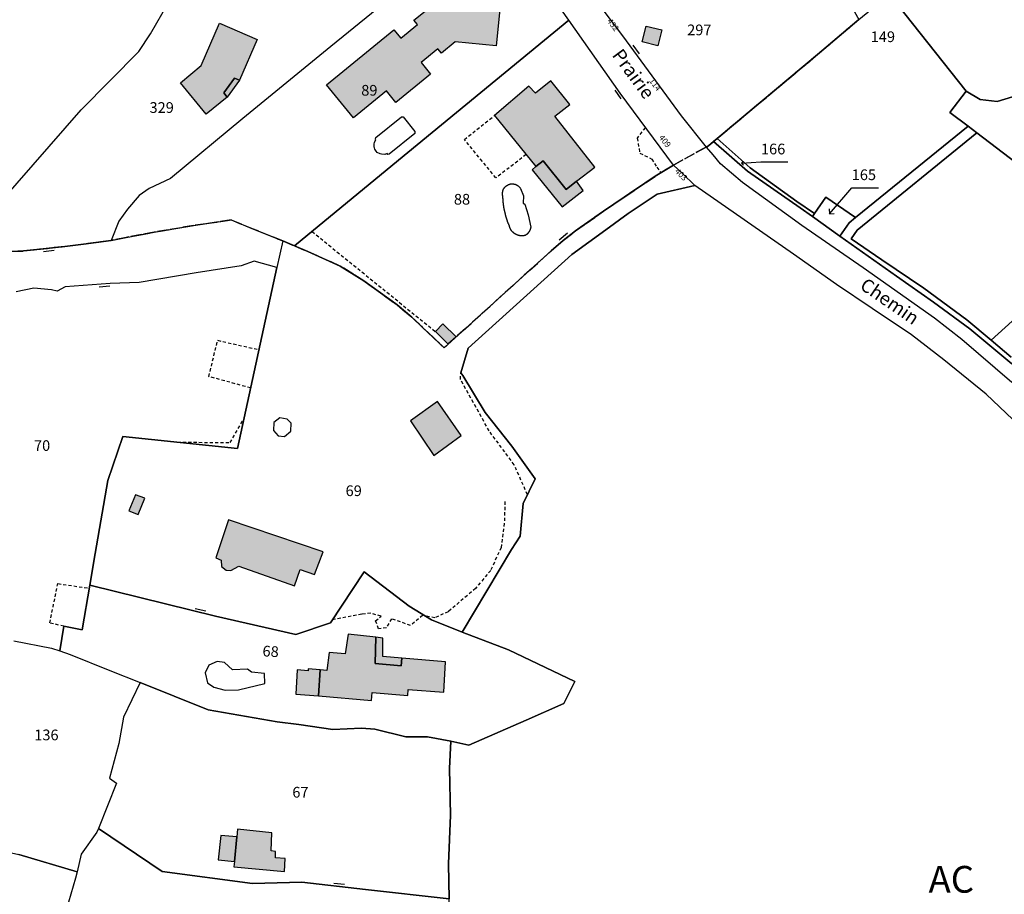
# Model space of a CAD drawing. Units: metres. Extents: x 1039839 to 1043116, y 6303868 to 6309809.
# Drawn here: x 1041870 to 1042054, y 6307523 to 6307686 of the extents above; entities that cross this region are included whole.
import ezdxf
from ezdxf.enums import TextEntityAlignment as Align

# ---------------------------------------------------------------- set-up
doc = ezdxf.new("R2010")
doc.units = ezdxf.units.M
doc.linetypes.add('TOPO1', pattern=[1, 0.6, -0.4])
doc.linetypes.add('TOPO2', pattern=[2.4, 2, -0.4])
doc.layers.get('0').update_dxf_attribs({"color": 255, "linetype": 'CONTINUOUS'})
for name, color, linetype in [('ig_cad_bati_dur', 152, 'CONTINUOUS'), ('ig_cad_bati_dur_hach', 24, 'CONTINUOUS'), ('ig_cad_bati_leger', 215, 'CONTINUOUS'), ('ig_cad_bati_leger_hach', 243, 'CONTINUOUS'), ('ig_cad_detail_lineaire', 252, 'TOPO1'), ('ig_cad_fleche_de_rattachement', 3, 'CONTINUOUS'), ('ig_cad_mitoyennete', 230, 'CONTINUOUS'), ('ig_cad_nom_voie', 8, 'CONTINUOUS'), ('ig_cad_numero_voie', 40, 'CONTINUOUS'), ('ig_cad_parcel', 3, 'CONTINUOUS'), ('ig_cad_parcel_num', 3, 'CONTINUOUS'), ('ig_cad_piscine_etang_bassin', 4, 'CONTINUOUS'), ('ig_cad_section', 20, 'TOPO2'), ('ig_cad_section_texte', 20, 'CONTINUOUS')]:
    doc.layers.add(name, color=color, linetype=linetype)
doc.styles.add('Times New Roman', font='times.ttf')

# ---------------------------------------------------------------- blocks, each defined once
blk = doc.blocks.new('MUR_NON_MIT')
blk.add_line((-1, 0.5), (1, 0.5))

msp = doc.modelspace()

# ---------------------------------------------------------------- hatches: boundary and pattern name
at = {"layer": 'ig_cad_bati_dur_hach'}
for points in [[(1041927.46, 6307674.16), (1041940.02, 6307684.47), (1041941.3, 6307682.93), (1041944.4, 6307685.48), (1041943.77, 6307686.25), (1041948.97, 6307690.53), (1041949.86, 6307689.44), (1041951.52, 6307689.28), (1041951.61, 6307690.31), (1041959.91, 6307689.5), (1041959.11, 6307681.5), (1041951.45, 6307682.25), (1041948.88, 6307680.13), (1041948.23, 6307680.9), (1041945.11, 6307678.33), (1041946.87, 6307676.19), (1041940.4, 6307670.88), (1041938.62, 6307673.05), (1041932.5, 6307668.02)], [(1041900.15, 6307674.59), (1041904.01, 6307677.77), (1041907.46, 6307685.7), (1041914.47, 6307682.64), (1041911.17, 6307675.06), (1041910.26, 6307675.46), (1041908.24, 6307672.67), (1041908.88, 6307671.9), (1041904.99, 6307668.69)], [(1041966.54, 6307658.93), (1041967.9, 6307659.98), (1041972.18, 6307654.62), (1041974.12, 6307656.16), (1041977.53, 6307658.83), (1041970.08, 6307668.33), (1041972.87, 6307670.49), (1041969.35, 6307674.96), (1041966.47, 6307672.62), (1041965.24, 6307673.92), (1041958.8, 6307668.45)], [(1041948.16, 6307615.02), (1041943.13, 6307611.42), (1041947.5, 6307604.94), (1041952.58, 6307608.7)], [(1041893.49, 6307596.97), (1041891.78, 6307597.6), (1041890.54, 6307594.61), (1041892.25, 6307593.89)], [(1041926.83, 6307586.96), (1041909.14, 6307592.89), (1041906.74, 6307585.82), (1041907.76, 6307585.38), (1041907.84, 6307584.2), (1041908.67, 6307583.54), (1041909.57, 6307583.43), (1041911.08, 6307584.24), (1041921.46, 6307580.62), (1041922.54, 6307583.64), (1041925.2, 6307582.7)], [(1041925.93, 6307560.01), (1041935.81, 6307559.16), (1041935.97, 6307560.69), (1041942.61, 6307560.09), (1041942.69, 6307561.24), (1041949.37, 6307560.74), (1041949.65, 6307566.37), (1041941.5, 6307567.08), (1041941.37, 6307565.65), (1041936.53, 6307566.07), (1041936.62, 6307570.99), (1041931.49, 6307571.57), (1041930.91, 6307567.86), (1041927.92, 6307568.11), (1041927.51, 6307564.77), (1041926.25, 6307564.88)], [(1041910.67, 6307533.71), (1041910.24, 6307529.09), (1041910.14, 6307528.07), (1041919.57, 6307527.25), (1041919.69, 6307529.63), (1041917.91, 6307529.78), (1041917.91, 6307530.96), (1041917.07, 6307531.1), (1041917.21, 6307534.47), (1041910.8, 6307535.1)]]:
    msp.add_hatch(color=256, dxfattribs=at).paths.add_polyline_path(points)
at = {"layer": 'ig_cad_bati_leger_hach'}
for points in [[(1041986.39, 6307682.19), (1041987.11, 6307685.15), (1041990.04, 6307684.44), (1041989.3, 6307681.47)], [(1041908.24, 6307672.67), (1041910.26, 6307675.46), (1041911.17, 6307675.06), (1041908.88, 6307671.9)], [(1041966.54, 6307658.93), (1041965.81, 6307658.33), (1041971.42, 6307651.42), (1041975.38, 6307654.44), (1041974.12, 6307656.16), (1041972.18, 6307654.62), (1041967.9, 6307659.98)], [(1041950.14, 6307625.73), (1041947.76, 6307628.09), (1041949.18, 6307629.53), (1041951.63, 6307627.09)], [(1041941.5, 6307567.08), (1041937.95, 6307567.38), (1041937.95, 6307570.84), (1041936.62, 6307570.99), (1041936.53, 6307566.07), (1041941.37, 6307565.65)], [(1041925.93, 6307560.01), (1041926.25, 6307564.88), (1041924, 6307565.09), (1041924, 6307564.7), (1041921.96, 6307564.89), (1041921.7, 6307560.37)], [(1041910.67, 6307533.71), (1041907.67, 6307533.96), (1041907.23, 6307529.42), (1041910.24, 6307529.09)]]:
    msp.add_hatch(color=256, dxfattribs=at).paths.add_polyline_path(points)

# ---------------------------------------------------------------- linework, layer by layer
at = {"layer": 'ig_cad_bati_dur'}
for points in [[(1041927.46, 6307674.16), (1041940.02, 6307684.47), (1041941.3, 6307682.93), (1041944.4, 6307685.48), (1041943.77, 6307686.25), (1041948.97, 6307690.53), (1041949.86, 6307689.44), (1041951.52, 6307689.28), (1041951.61, 6307690.31), (1041959.91, 6307689.5), (1041959.11, 6307681.5), (1041951.45, 6307682.25), (1041948.88, 6307680.13), (1041948.23, 6307680.9), (1041945.11, 6307678.33), (1041946.87, 6307676.19), (1041940.4, 6307670.88), (1041938.62, 6307673.05), (1041932.5, 6307668.02)], [(1041900.15, 6307674.59), (1041904.01, 6307677.77), (1041907.46, 6307685.7), (1041914.47, 6307682.64), (1041911.17, 6307675.06), (1041910.26, 6307675.46), (1041908.24, 6307672.67), (1041908.88, 6307671.9), (1041904.99, 6307668.69)], [(1041966.54, 6307658.93), (1041967.9, 6307659.98), (1041972.18, 6307654.62), (1041974.12, 6307656.16), (1041977.53, 6307658.83), (1041970.08, 6307668.33), (1041972.87, 6307670.49), (1041969.35, 6307674.96), (1041966.47, 6307672.62), (1041965.24, 6307673.92), (1041958.8, 6307668.45)], [(1041948.16, 6307615.02), (1041943.13, 6307611.42), (1041947.5, 6307604.94), (1041952.58, 6307608.7)], [(1041893.49, 6307596.97), (1041891.78, 6307597.6), (1041890.54, 6307594.61), (1041892.25, 6307593.89)], [(1041926.83, 6307586.96), (1041909.14, 6307592.89), (1041906.74, 6307585.82), (1041907.76, 6307585.38), (1041907.84, 6307584.2), (1041908.67, 6307583.54), (1041909.57, 6307583.43), (1041911.08, 6307584.24), (1041921.46, 6307580.62), (1041922.54, 6307583.64), (1041925.2, 6307582.7)], [(1041925.93, 6307560.01), (1041935.81, 6307559.16), (1041935.97, 6307560.69), (1041942.61, 6307560.09), (1041942.69, 6307561.24), (1041949.37, 6307560.74), (1041949.65, 6307566.37), (1041941.5, 6307567.08), (1041941.37, 6307565.65), (1041936.53, 6307566.07), (1041936.62, 6307570.99), (1041931.49, 6307571.57), (1041930.91, 6307567.86), (1041927.92, 6307568.11), (1041927.51, 6307564.77), (1041926.25, 6307564.88)], [(1041910.67, 6307533.71), (1041910.24, 6307529.09), (1041910.14, 6307528.07), (1041919.57, 6307527.25), (1041919.69, 6307529.63), (1041917.91, 6307529.78), (1041917.91, 6307530.96), (1041917.07, 6307531.1), (1041917.21, 6307534.47), (1041910.8, 6307535.1)]]:
    msp.add_lwpolyline(points, close=True, dxfattribs=at)
at = {"layer": 'ig_cad_bati_leger'}
for points in [[(1041986.39, 6307682.19), (1041987.11, 6307685.15), (1041990.04, 6307684.44), (1041989.3, 6307681.47)], [(1041908.24, 6307672.67), (1041910.26, 6307675.46), (1041911.17, 6307675.06), (1041908.88, 6307671.9)], [(1041966.54, 6307658.93), (1041965.81, 6307658.33), (1041971.42, 6307651.42), (1041975.38, 6307654.44), (1041974.12, 6307656.16), (1041972.18, 6307654.62), (1041967.9, 6307659.98)], [(1041950.14, 6307625.73), (1041947.76, 6307628.09), (1041949.18, 6307629.53), (1041951.63, 6307627.09)], [(1041941.5, 6307567.08), (1041937.95, 6307567.38), (1041937.95, 6307570.84), (1041936.62, 6307570.99), (1041936.53, 6307566.07), (1041941.37, 6307565.65)], [(1041925.93, 6307560.01), (1041926.25, 6307564.88), (1041924, 6307565.09), (1041924, 6307564.7), (1041921.96, 6307564.89), (1041921.7, 6307560.37)], [(1041910.67, 6307533.71), (1041907.67, 6307533.96), (1041907.23, 6307529.42), (1041910.24, 6307529.09)]]:
    msp.add_lwpolyline(points, close=True, dxfattribs=at)
at = {"layer": 'ig_cad_detail_lineaire'}
for points in [[(1041964.72, 6307661.15), (1041959.08, 6307656.8), (1041953.18, 6307663.97), (1041958.8, 6307668.45)], [(1041986.96, 6307666.17), (1041985.43, 6307664.23), (1041985.95, 6307661.44), (1041988.17, 6307660.33), (1041989.12, 6307658.79), (1041989.88, 6307657.74)], [(1041924.73, 6307646.79), (1041947.76, 6307628.09)], [(1041913.24, 6307617.55), (1041905.47, 6307619.68), (1041907.1, 6307626.46), (1041914.79, 6307624.71)], [(1041964.96, 6307597.6), (1041962.49, 6307603.19), (1041957.8, 6307609.55), (1041952.43, 6307619.17), (1041952.54, 6307620.37)], [(1041899.62, 6307607.44), (1041909.46, 6307607.34), (1041911.98, 6307611.81)], [(1041960.76, 6307596.32), (1041960.63, 6307592.26), (1041960.03, 6307587.75), (1041958.09, 6307583.47), (1041955.26, 6307580.11), (1041950.15, 6307575.74), (1041947.66, 6307574.62), (1041945.4, 6307575.09), (1041943.14, 6307573.19), (1041939.54, 6307574.45), (1041938.63, 6307572.76), (1041937.15, 6307572.54), (1041936.6, 6307574.02), (1041937.61, 6307574.91), (1041935.7, 6307575.49), (1041934.01, 6307575.27), (1041928.51, 6307574.23)], [(1041878.39, 6307573.03), (1041875.76, 6307573.65), (1041877.26, 6307581), (1041883.14, 6307580.14)]]:
    msp.add_lwpolyline(points, dxfattribs=at)
at = {"layer": 'ig_cad_fleche_de_rattachement'}
for points in [[(1042005.24, 6307659.93), (1042004.9, 6307659.54), (1042008.56, 6307659.77), (1042013.56, 6307659.79)], [(1042004.9, 6307659.53), (1042005.28, 6307659.19)], [(1042021.29, 6307651.01), (1042021.37, 6307650.11), (1042025.51, 6307654.96), (1042030.51, 6307654.97)], [(1042021.36, 6307650.11), (1042022.26, 6307650.17)]]:
    msp.add_lwpolyline(points, dxfattribs=at)
at = {"layer": 'ig_cad_parcel'}
for points in [[(1042032.54, 6307691.14), (1042038.92, 6307696.45), (1042043.58, 6307700), (1042045.29, 6307701.29), (1042049.13, 6307704.02), (1042051.25, 6307705.4), (1042058.03, 6307709.54), (1042059.36, 6307710.33), (1042070.68, 6307717.13), (1042070.99, 6307715.93), (1042073.19, 6307707.96), (1042075.68, 6307701.04), (1042079.15, 6307691.99), (1042057.99, 6307674.04), (1042055.55, 6307671.94), (1042052.66, 6307671.08), (1042049.51, 6307671.46), (1042046.88, 6307673.03)], [(1042026.82, 6307686.37), (1042019.15, 6307679.85), (1042000.36, 6307664.15), (1041999.72, 6307663.6), (1041998.83, 6307662.86), (1041998.42, 6307662.57), (1041993.73, 6307668.37), (1041982.77, 6307683.32), (1041972.29, 6307697.21), (1041986.97, 6307703.85), (1042002.85, 6307711.09), (1042004.65, 6307711.81), (1042009.97, 6307713.95), (1042022.98, 6307693.32)], [(1041921.44, 6307644.08), (1041939.81, 6307659.22), (1041972.69, 6307686.27), (1041964.96, 6307697.2), (1041958.71, 6307706.29), (1041941.85, 6307692.47), (1041941.29, 6307692), (1041940.12, 6307691.04), (1041928.24, 6307681.33), (1041911.82, 6307667.88), (1041898.32, 6307656.7), (1041894.3, 6307654.84), (1041892.45, 6307653.53), (1041890.29, 6307650.93), (1041888.64, 6307648.7), (1041887.21, 6307645.13), (1041890.04, 6307645.68), (1041895.22, 6307646.66), (1041902.57, 6307647.9), (1041909.62, 6307648.94), (1041913.79, 6307647.23), (1041919.27, 6307645.03)], [(1042000.36, 6307664.15), (1042019.15, 6307679.85), (1042026.82, 6307686.37), (1042032.54, 6307691.14), (1042046.88, 6307673.03), (1042043.86, 6307669.03), (1042047.26, 6307666.44), (1042026.23, 6307649.37), (1042020.68, 6307653.2), (1042018.57, 6307650.13), (1042015.29, 6307652.39), (1042006.56, 6307658.71)], [(1041921.44, 6307644.08), (1041923.97, 6307643.03), (1041929.98, 6307640.34), (1041934.39, 6307637.59), (1041940.61, 6307633.07), (1041943.38, 6307630.78), (1041945.39, 6307628.88), (1041949.39, 6307625.06), (1041969.39, 6307643.17), (1041971.63, 6307645.09), (1041973.94, 6307646.88), (1041979.18, 6307650.6), (1041988.83, 6307657.11), (1041992.25, 6307659.2), (1041982.3, 6307672.65), (1041972.69, 6307686.27), (1041939.81, 6307659.22)], [(1042026.5, 6307647.01), (1042048.89, 6307665.2), (1042069.87, 6307649.2), (1042071.87, 6307647.81), (1042073.79, 6307646.58), (1042051.54, 6307626.48), (1042047, 6307630.31), (1042038.97, 6307636.22), (1042031.13, 6307641.47), (1042025.4, 6307645.43)], [(1041999.72, 6307663.6), (1042000.36, 6307664.15), (1042006.56, 6307658.71), (1042015.29, 6307652.39), (1042018.57, 6307650.13), (1042018.18, 6307649.57), (1042015.86, 6307651.21), (1042006.07, 6307658.04)], [(1041919.27, 6307645.03), (1041918.14, 6307640.09), (1041910.79, 6307606.27), (1041889.38, 6307608.51), (1041886.58, 6307600.25), (1041884.25, 6307586.65), (1041883.24, 6307580.7), (1041906.73, 6307574.93), (1041921.72, 6307571.47), (1041928.15, 6307573.68), (1041934.44, 6307583.22), (1041942.9, 6307576.76), (1041947.04, 6307574.22), (1041952.77, 6307571.95), (1041961.97, 6307587.37), (1041963.57, 6307589.87), (1041964.16, 6307595.97), (1041966.39, 6307600.57), (1041962.03, 6307606.68), (1041957.05, 6307613), (1041952.86, 6307619.88), (1041952.54, 6307620.37), (1041953.86, 6307624.99), (1041973.27, 6307642.46), (1041979.59, 6307647.12), (1041983.76, 6307650.12), (1041989.21, 6307653.78), (1041996.23, 6307655.41), (1041993.9, 6307657.63), (1041992.25, 6307659.2), (1041988.83, 6307657.11), (1041979.18, 6307650.6), (1041973.94, 6307646.88), (1041971.63, 6307645.09), (1041969.39, 6307643.17), (1041949.39, 6307625.06), (1041945.39, 6307628.88), (1041943.38, 6307630.78), (1041940.61, 6307633.07), (1041934.39, 6307637.59), (1041929.98, 6307640.34), (1041923.97, 6307643.03), (1041921.44, 6307644.08)], [(1042023.31, 6307645.93), (1042018.18, 6307649.57), (1042018.57, 6307650.13), (1042020.68, 6307653.2), (1042026.23, 6307649.37), (1042025.02, 6307648.38)], [(1041877.63, 6307568.42), (1041879.54, 6307567.78), (1041886.98, 6307564.77), (1041892.66, 6307562.51), (1041905.34, 6307557.45), (1041918.21, 6307555.18), (1041922.28, 6307554.7), (1041928.61, 6307553.78), (1041933.98, 6307554.01), (1041936.44, 6307553.84), (1041942.27, 6307552.38), (1041946.31, 6307552.35), (1041950.67, 6307551.56), (1041953.99, 6307550.83), (1041964.72, 6307555.48), (1041971.73, 6307558.6), (1041973.79, 6307562.72), (1041961.4, 6307568.62), (1041952.77, 6307571.95), (1041947.04, 6307574.22), (1041942.9, 6307576.76), (1041934.44, 6307583.22), (1041928.15, 6307573.68), (1041921.72, 6307571.47), (1041906.73, 6307574.93), (1041883.24, 6307580.7), (1041881.82, 6307572.36), (1041878.39, 6307573.03)], [(1041892.66, 6307562.51), (1041889.51, 6307556.03), (1041888.66, 6307551.12), (1041886.92, 6307544.63), (1041888.2, 6307543.7), (1041884.86, 6307535.27), (1041896.72, 6307527.19), (1041913.63, 6307524.99), (1041922.84, 6307525.25), (1041934.7, 6307523.85), (1041950.35, 6307522.14), (1041950.23, 6307528.68), (1041950.59, 6307537.76), (1041950.38, 6307546.45), (1041950.67, 6307551.56), (1041946.31, 6307552.35), (1041942.27, 6307552.38), (1041936.44, 6307553.84), (1041933.98, 6307554.01), (1041928.61, 6307553.78), (1041922.28, 6307554.7), (1041918.21, 6307555.18), (1041905.34, 6307557.45)], [(1041872.27, 6307497.89), (1041857.24, 6307500.64), (1041846.2, 6307503.67), (1041835.78, 6307506.34), (1041845.18, 6307537.87), (1041857.22, 6307533.85), (1041862.77, 6307532), (1041869.97, 6307530.42), (1041880.86, 6307527.15), (1041880.58, 6307525.96), (1041877.92, 6307516.99), (1041874.83, 6307497.37)], [(1041884.86, 6307535.27), (1041884.57, 6307534.54), (1041881.63, 6307530.47), (1041880.86, 6307527.15), (1041880.58, 6307525.96), (1041877.92, 6307516.99), (1041874.83, 6307497.37), (1041880.15, 6307496.27), (1041890.95, 6307495.28), (1041899.4, 6307494.46), (1041908.03, 6307493.54), (1041909.24, 6307493.45), (1041911.37, 6307515.08), (1041950.49, 6307511.42), (1041950.53, 6307512.04), (1041950.35, 6307522.14), (1041934.7, 6307523.85), (1041922.84, 6307525.25), (1041913.63, 6307524.99), (1041896.72, 6307527.19)]]:
    msp.add_lwpolyline(points, close=True, dxfattribs=at)
for points in [[(1041940.12, 6307691.04), (1041928.24, 6307681.33), (1041911.82, 6307667.88), (1041898.32, 6307656.7), (1041894.3, 6307654.84), (1041892.45, 6307653.53), (1041890.29, 6307650.93), (1041888.64, 6307648.7), (1041887.21, 6307645.13), (1041882.53, 6307644.5), (1041878.55, 6307644), (1041873.34, 6307643.41), (1041870.85, 6307643.15), (1041868.7, 6307643.04), (1041865.61, 6307643.01), (1041864.06, 6307643.05), (1041859.86, 6307643.27), (1041858.76, 6307643.41), (1041869.64, 6307655.83), (1041881.59, 6307669.52), (1041892.39, 6307680.44), (1041894.58, 6307683.7), (1041897.87, 6307689.46)], [(1041850.4, 6307690.16), (1041850.78, 6307686.04), (1041851.28, 6307678.32), (1041850.79, 6307669.98), (1041850.47, 6307666.85), (1041849.63, 6307664.25), (1041848.28, 6307661.29), (1041840, 6307649.73), (1041826.27, 6307631.79), (1041829.55, 6307628.98), (1041843.08, 6307642.03), (1041852.89, 6307643.9), (1041854.42, 6307643.96), (1041858.76, 6307643.41), (1041869.64, 6307655.83), (1041881.59, 6307669.52), (1041892.39, 6307680.44), (1041894.58, 6307683.7), (1041897.87, 6307689.46)], [(1042069.87, 6307649.2), (1042048.89, 6307665.2), (1042047.26, 6307666.44), (1042043.86, 6307669.03), (1042046.88, 6307673.03), (1042049.51, 6307671.46), (1042052.66, 6307671.08), (1042055.55, 6307671.94)], [(1042055.4, 6307622.06), (1042047.57, 6307628.62), (1042040.77, 6307633.6), (1042033.85, 6307638.41), (1042023.31, 6307645.93), (1042025.02, 6307648.38), (1042026.23, 6307649.37), (1042047.26, 6307666.44), (1042048.89, 6307665.2), (1042026.5, 6307647.01), (1042025.4, 6307645.43), (1042031.13, 6307641.47), (1042038.97, 6307636.22), (1042047, 6307630.31), (1042051.54, 6307626.48), (1042055.28, 6307623.32)], [(1042055.44, 6307618.56), (1042046.09, 6307626.59), (1042040.94, 6307630.61), (1042027.62, 6307639.99), (1042016.22, 6307647.92), (1042005.11, 6307655.91), (1042001, 6307659.42), (1041999.63, 6307661.11), (1041998.42, 6307662.57), (1041998.83, 6307662.86), (1041999.72, 6307663.6), (1042006.07, 6307658.04), (1042015.86, 6307651.21), (1042018.18, 6307649.57), (1042023.31, 6307645.93), (1042033.85, 6307638.41), (1042040.77, 6307633.6), (1042047.57, 6307628.62), (1042055.4, 6307622.06)], [(1042061.77, 6307605.78), (1042050.59, 6307616.39), (1042042.69, 6307622.84), (1042036.7, 6307627.46), (1042029.36, 6307632.42), (1042022.64, 6307636.9), (1042014.63, 6307642.56), (1041996.23, 6307655.41), (1041989.21, 6307653.78), (1041983.76, 6307650.12), (1041979.59, 6307647.12), (1041973.27, 6307642.46), (1041953.86, 6307624.99), (1041952.54, 6307620.37), (1041952.86, 6307619.88), (1041957.05, 6307613), (1041962.03, 6307606.68), (1041966.39, 6307600.57), (1041964.16, 6307595.97), (1041963.57, 6307589.87), (1041961.97, 6307587.37), (1041952.77, 6307571.95), (1041961.4, 6307568.62), (1041973.79, 6307562.72), (1041971.73, 6307558.6), (1041964.72, 6307555.48), (1041953.99, 6307550.83), (1041950.67, 6307551.56), (1041950.38, 6307546.45), (1041950.59, 6307537.76), (1041950.23, 6307528.68), (1041950.35, 6307522.14)], [(1041868.7, 6307643.04), (1041870.85, 6307643.15), (1041873.34, 6307643.41), (1041878.55, 6307644), (1041882.53, 6307644.5), (1041887.21, 6307645.13), (1041890.04, 6307645.68), (1041895.22, 6307646.66), (1041902.57, 6307647.9), (1041909.62, 6307648.94), (1041913.79, 6307647.23), (1041919.27, 6307645.03), (1041918.14, 6307640.09), (1041913.93, 6307641.25), (1041911.52, 6307640.35), (1041903.07, 6307639.06), (1041892.47, 6307637.27), (1041887.03, 6307637.06), (1041878.63, 6307636.44), (1041877.14, 6307635.63), (1041876.08, 6307635.89), (1041872.75, 6307636.23), (1041869.47, 6307635.53)], [(1042055.28, 6307623.32), (1042051.54, 6307626.48), (1042073.79, 6307646.58)], [(1041869.04, 6307570.34), (1041876.11, 6307568.93), (1041877.63, 6307568.42), (1041878.39, 6307573.03), (1041881.82, 6307572.36), (1041883.24, 6307580.7), (1041884.25, 6307586.65), (1041886.58, 6307600.25), (1041889.38, 6307608.51), (1041910.79, 6307606.27), (1041918.14, 6307640.09), (1041913.93, 6307641.25), (1041911.52, 6307640.35), (1041903.07, 6307639.06), (1041892.47, 6307637.27), (1041887.03, 6307637.06), (1041878.63, 6307636.44), (1041877.14, 6307635.63), (1041876.08, 6307635.89), (1041872.75, 6307636.23), (1041869.47, 6307635.53)], [(1041869.04, 6307570.34), (1041876.11, 6307568.93), (1041877.63, 6307568.42), (1041879.54, 6307567.78), (1041886.98, 6307564.77), (1041892.66, 6307562.51), (1041889.51, 6307556.03), (1041888.66, 6307551.12), (1041886.92, 6307544.63), (1041888.2, 6307543.7), (1041884.86, 6307535.27), (1041884.57, 6307534.54), (1041881.63, 6307530.47), (1041880.86, 6307527.15), (1041869.97, 6307530.42)]]:
    msp.add_lwpolyline(points, dxfattribs=at)
at = {"layer": 'ig_cad_piscine_etang_bassin'}
for points in [[(1041941.41, 6307668.19), (1041941.72, 6307668.19), (1041943.91, 6307665.47), (1041943.91, 6307665.12), (1041939.12, 6307661.24), (1041938.86, 6307661.2), (1041938.74, 6307661.35), (1041938.3, 6307661.2), (1041937.72, 6307661.21), (1041937.43, 6307661.28), (1041936.92, 6307661.57), (1041936.71, 6307661.78), (1041936.47, 6307662.16), (1041936.38, 6307662.42), (1041936.34, 6307662.57), (1041936.32, 6307662.86), (1041936.34, 6307663.16), (1041936.41, 6307663.44), (1041936.54, 6307663.71), (1041936.67, 6307663.91), (1041936.58, 6307664.02), (1041936.63, 6307664.33)], [(1041963.63, 6307654.85), (1041964.22, 6307653.45), (1041964.17, 6307652.08), (1041964.44, 6307651.89), (1041965.12, 6307649.88), (1041965.58, 6307647.61), (1041965.58, 6307647.59), (1041965.57, 6307647.57), (1041965.57, 6307647.55), (1041965.56, 6307647.53), (1041965.55, 6307647.51), (1041965.55, 6307647.49), (1041965.54, 6307647.46), (1041965.54, 6307647.44), (1041965.53, 6307647.42), (1041965.53, 6307647.4), (1041965.52, 6307647.38), (1041965.52, 6307647.36), (1041965.51, 6307647.34), (1041965.5, 6307647.32), (1041965.5, 6307647.3), (1041965.49, 6307647.28), (1041965.49, 6307647.26), (1041965.48, 6307647.24), (1041965.47, 6307647.22), (1041965.47, 6307647.2), (1041965.47, 6307647.18), (1041965.46, 6307647.16), (1041965.45, 6307647.14), (1041965.44, 6307647.12), (1041965.44, 6307647.1), (1041965.43, 6307647.08), (1041965.42, 6307647.06), (1041965.41, 6307647.04), (1041965.4, 6307647.02), (1041965.39, 6307647), (1041965.39, 6307646.99), (1041965.38, 6307646.97), (1041965.37, 6307646.95), (1041965.36, 6307646.93), (1041965.35, 6307646.91), (1041965.34, 6307646.89), (1041965.33, 6307646.87), (1041965.32, 6307646.85), (1041965.31, 6307646.84), (1041965.3, 6307646.82), (1041965.29, 6307646.8), (1041965.27, 6307646.78), (1041965.26, 6307646.76), (1041965.25, 6307646.74), (1041965.24, 6307646.73), (1041965.23, 6307646.71), (1041965.22, 6307646.69), (1041965.21, 6307646.67), (1041965.19, 6307646.66), (1041965.18, 6307646.64), (1041965.17, 6307646.62), (1041965.16, 6307646.61), (1041965.14, 6307646.59), (1041965.13, 6307646.57), (1041965.12, 6307646.55), (1041965.1, 6307646.54), (1041965.09, 6307646.52), (1041965.08, 6307646.51), (1041965.06, 6307646.49), (1041965.05, 6307646.47), (1041965.04, 6307646.46), (1041965.02, 6307646.44), (1041965.01, 6307646.43), (1041964.99, 6307646.41), (1041964.98, 6307646.4), (1041964.96, 6307646.38), (1041964.95, 6307646.36), (1041964.93, 6307646.35), (1041964.92, 6307646.34), (1041964.9, 6307646.32), (1041964.89, 6307646.31), (1041964.87, 6307646.29), (1041964.85, 6307646.28), (1041964.83, 6307646.26), (1041964.82, 6307646.25), (1041964.8, 6307646.24), (1041964.78, 6307646.22), (1041964.77, 6307646.21), (1041964.75, 6307646.19), (1041964.73, 6307646.18), (1041964.72, 6307646.17), (1041964.7, 6307646.16), (1041964.68, 6307646.14), (1041964.67, 6307646.13), (1041964.65, 6307646.12), (1041964.63, 6307646.11), (1041964.62, 6307646.09), (1041964.6, 6307646.08), (1041964.58, 6307646.07), (1041964.54, 6307646.05), (1041964.5, 6307646.04), (1041964.46, 6307646.03), (1041964.41, 6307646.02), (1041964.37, 6307646.02), (1041964.33, 6307646.01), (1041964.29, 6307646), (1041964.24, 6307646), (1041964.2, 6307645.99), (1041964.16, 6307645.99), (1041964.12, 6307645.98), (1041964.07, 6307645.98), (1041964.03, 6307645.97), (1041963.99, 6307645.97), (1041963.94, 6307645.97), (1041963.9, 6307645.97), (1041963.86, 6307645.97), (1041963.81, 6307645.97), (1041963.77, 6307645.97), (1041963.73, 6307645.98), (1041963.68, 6307645.98), (1041963.64, 6307645.98), (1041963.6, 6307645.99), (1041963.56, 6307645.99), (1041963.51, 6307646), (1041963.47, 6307646.01), (1041963.43, 6307646.02), (1041963.39, 6307646.02), (1041963.34, 6307646.03), (1041963.3, 6307646.04), (1041963.26, 6307646.06), (1041963.22, 6307646.07), (1041963.18, 6307646.08), (1041963.14, 6307646.1), (1041963.09, 6307646.12), (1041963.05, 6307646.13), (1041963.01, 6307646.15), (1041962.97, 6307646.16), (1041962.93, 6307646.18), (1041962.89, 6307646.2), (1041962.86, 6307646.22), (1041962.82, 6307646.24), (1041962.78, 6307646.26), (1041962.74, 6307646.28), (1041962.7, 6307646.3), (1041962.68, 6307646.32), (1041962.64, 6307646.34), (1041962.6, 6307646.37), (1041962.57, 6307646.39), (1041962.53, 6307646.42), (1041962.5, 6307646.44), (1041962.46, 6307646.47), (1041962.43, 6307646.49), (1041962.39, 6307646.51), (1041962.36, 6307646.54), (1041962.33, 6307646.57), (1041962.3, 6307646.6), (1041962.26, 6307646.63), (1041962.23, 6307646.66), (1041962.2, 6307646.69), (1041962.17, 6307646.72), (1041962.14, 6307646.75), (1041962.11, 6307646.78), (1041962.09, 6307646.81), (1041962.05, 6307646.85), (1041962.02, 6307646.88), (1041962, 6307646.92), (1041961.97, 6307646.95), (1041961.94, 6307647), (1041961.92, 6307647.03), (1041961.9, 6307647.07), (1041961.87, 6307647.11), (1041961.85, 6307647.14), (1041961.83, 6307647.18), (1041961.81, 6307647.22), (1041961.79, 6307647.26), (1041961.77, 6307647.29), (1041961.75, 6307647.33), (1041961.73, 6307647.37), (1041961.71, 6307647.41), (1041961.7, 6307647.45), (1041961.68, 6307647.49), (1041961.67, 6307647.53), (1041961.66, 6307647.57), (1041961.65, 6307647.61), (1041961.63, 6307647.65), (1041961.62, 6307647.7), (1041961.61, 6307647.74), (1041961.6, 6307647.78), (1041961.58, 6307647.84), (1041961.55, 6307647.9), (1041961.53, 6307647.96), (1041961.5, 6307648.01), (1041961.48, 6307648.07), (1041961.45, 6307648.13), (1041961.43, 6307648.19), (1041961.4, 6307648.25), (1041961.38, 6307648.31), (1041961.36, 6307648.37), (1041961.33, 6307648.43), (1041961.31, 6307648.49), (1041961.29, 6307648.55), (1041961.26, 6307648.61), (1041961.24, 6307648.67), (1041961.22, 6307648.73), (1041961.21, 6307648.79), (1041961.19, 6307648.85), (1041961.17, 6307648.91), (1041961.15, 6307648.97), (1041961.13, 6307649.03), (1041961.11, 6307649.09), (1041961.09, 6307649.15), (1041961.07, 6307649.21), (1041961.05, 6307649.27), (1041961.03, 6307649.33), (1041961.01, 6307649.39), (1041960.99, 6307649.45), (1041960.97, 6307649.51), (1041960.95, 6307649.57), (1041960.93, 6307649.63), (1041960.92, 6307649.69), (1041960.9, 6307649.76), (1041960.88, 6307649.82), (1041960.87, 6307649.88), (1041960.85, 6307649.94), (1041960.84, 6307650), (1041960.83, 6307650.06), (1041960.81, 6307650.12), (1041960.8, 6307650.19), (1041960.78, 6307650.25), (1041960.77, 6307650.31), (1041960.75, 6307650.37), (1041960.74, 6307650.44), (1041960.72, 6307650.51), (1041960.71, 6307650.57), (1041960.69, 6307650.63), (1041960.68, 6307650.69), (1041960.67, 6307650.75), (1041960.66, 6307650.82), (1041960.64, 6307650.88), (1041960.63, 6307650.94), (1041960.62, 6307651), (1041960.6, 6307651.07), (1041960.59, 6307651.13), (1041960.57, 6307651.19), (1041960.57, 6307651.25), (1041960.56, 6307651.32), (1041960.55, 6307651.38), (1041960.54, 6307651.44), (1041960.53, 6307651.51), (1041960.52, 6307651.57), (1041960.51, 6307651.63), (1041960.51, 6307651.7), (1041960.5, 6307651.76), (1041960.49, 6307651.82), (1041960.48, 6307651.88), (1041960.47, 6307651.95), (1041960.46, 6307652.01), (1041960.46, 6307652.07), (1041960.45, 6307652.14), (1041960.44, 6307652.2), (1041960.44, 6307652.26), (1041960.43, 6307652.33), (1041960.42, 6307652.39), (1041960.42, 6307652.45), (1041960.42, 6307652.52), (1041960.42, 6307652.58), (1041960.41, 6307652.64), (1041960.41, 6307652.71), (1041960.4, 6307652.77), (1041960.4, 6307652.83), (1041960.4, 6307652.9), (1041960.39, 6307652.96), (1041960.39, 6307653.03), (1041960.39, 6307653.09), (1041960.38, 6307653.15), (1041960.38, 6307653.22), (1041960.38, 6307653.28), (1041960.36, 6307653.34), (1041960.35, 6307653.39), (1041960.33, 6307653.45), (1041960.32, 6307653.51), (1041960.31, 6307653.57), (1041960.3, 6307653.63), (1041960.3, 6307653.69), (1041960.3, 6307653.75), (1041960.29, 6307653.81), (1041960.29, 6307653.87), (1041960.29, 6307653.93), (1041960.3, 6307653.99), (1041960.3, 6307654.04), (1041960.31, 6307654.1), (1041960.32, 6307654.16), (1041960.33, 6307654.22), (1041960.34, 6307654.28), (1041960.35, 6307654.34), (1041960.37, 6307654.4), (1041960.39, 6307654.45), (1041960.41, 6307654.51), (1041960.43, 6307654.56), (1041960.45, 6307654.62), (1041960.48, 6307654.67), (1041960.51, 6307654.73), (1041960.54, 6307654.78), (1041960.57, 6307654.83), (1041960.6, 6307654.88), (1041960.64, 6307654.93), (1041960.68, 6307654.98), (1041960.71, 6307655.02), (1041960.75, 6307655.07), (1041960.79, 6307655.1), (1041960.84, 6307655.15), (1041960.88, 6307655.19), (1041960.92, 6307655.23), (1041960.97, 6307655.27), (1041961.01, 6307655.3), (1041961.06, 6307655.34), (1041961.11, 6307655.37), (1041961.16, 6307655.41), (1041961.21, 6307655.44), (1041961.27, 6307655.46), (1041961.31, 6307655.49), (1041961.36, 6307655.52), (1041961.42, 6307655.54), (1041961.47, 6307655.57), (1041961.53, 6307655.59), (1041961.59, 6307655.61), (1041961.64, 6307655.63), (1041961.7, 6307655.64), (1041961.76, 6307655.65), (1041961.82, 6307655.66), (1041961.88, 6307655.67), (1041961.94, 6307655.68), (1041962, 6307655.67), (1041962.06, 6307655.68), (1041962.12, 6307655.68), (1041962.18, 6307655.68), (1041962.23, 6307655.67), (1041962.29, 6307655.67), (1041962.35, 6307655.66), (1041962.41, 6307655.65), (1041962.47, 6307655.64), (1041962.53, 6307655.63), (1041962.6, 6307655.61), (1041962.65, 6307655.6), (1041962.71, 6307655.58), (1041962.77, 6307655.56), (1041962.82, 6307655.54), (1041962.88, 6307655.51), (1041962.93, 6307655.49), (1041962.98, 6307655.46), (1041963.04, 6307655.43), (1041963.09, 6307655.4), (1041963.14, 6307655.37), (1041963.19, 6307655.33), (1041963.23, 6307655.29), (1041963.28, 6307655.25), (1041963.33, 6307655.21), (1041963.37, 6307655.17), (1041963.41, 6307655.13), (1041963.45, 6307655.09), (1041963.49, 6307655.04), (1041963.53, 6307654.99), (1041963.57, 6307654.95), (1041963.6, 6307654.9), (1041963.63, 6307654.85), (1041963.66, 6307654.8)], [(1041920.06, 6307611.75), (1041918.74, 6307611.97), (1041917.58, 6307611.13), (1041917.53, 6307609.59), (1041918.4, 6307608.63), (1041919.58, 6307608.48), (1041920.78, 6307609.49), (1041920.85, 6307610.95)], [(1041915.88, 6307564.2), (1041913.43, 6307564.44), (1041912.71, 6307565.03), (1041909.87, 6307564.87), (1041908.37, 6307566.29), (1041906.99, 6307566.43), (1041905.43, 6307565.74), (1041904.76, 6307564.32), (1041905.22, 6307562.49), (1041906.37, 6307561.64), (1041908.5, 6307561.1), (1041911, 6307561.19), (1041915.9, 6307562.34)]]:
    msp.add_lwpolyline(points, close=True, dxfattribs=at)
at = {"layer": 'ig_cad_section'}
for points in [[(1042026.82, 6307686.37), (1042019.15, 6307679.85), (1041998.83, 6307662.86), (1041998.42, 6307662.57), (1041998.18, 6307662.49), (1041992.25, 6307659.2), (1041988.83, 6307657.11), (1041979.18, 6307650.6), (1041973.94, 6307646.88), (1041971.63, 6307645.09), (1041969.39, 6307643.17), (1041949.39, 6307625.06), (1041945.39, 6307628.88), (1041943.38, 6307630.78), (1041940.61, 6307633.07), (1041934.39, 6307637.59), (1041929.98, 6307640.34), (1041923.97, 6307643.03), (1041921.44, 6307644.08), (1041919.27, 6307645.03), (1041913.79, 6307647.23), (1041909.62, 6307648.94), (1041902.57, 6307647.9), (1041895.22, 6307646.66), (1041890.04, 6307645.68), (1041887.21, 6307645.13), (1041882.53, 6307644.5), (1041878.55, 6307644), (1041873.34, 6307643.41), (1041870.85, 6307643.15), (1041868.7, 6307643.04)], [(1041868.7, 6307643.04), (1041870.85, 6307643.15), (1041873.34, 6307643.41), (1041878.55, 6307644), (1041882.53, 6307644.5), (1041887.21, 6307645.13), (1041890.04, 6307645.68), (1041895.22, 6307646.66), (1041902.57, 6307647.9), (1041909.62, 6307648.94), (1041913.79, 6307647.23), (1041919.27, 6307645.03), (1041921.44, 6307644.08), (1041923.97, 6307643.03), (1041929.98, 6307640.34), (1041934.39, 6307637.59), (1041940.61, 6307633.07), (1041943.38, 6307630.78), (1041945.39, 6307628.88), (1041949.39, 6307625.06), (1041969.39, 6307643.17), (1041971.63, 6307645.09), (1041973.94, 6307646.88), (1041979.18, 6307650.6), (1041988.83, 6307657.11), (1041992.25, 6307659.2), (1041998.18, 6307662.49), (1041998.42, 6307662.57), (1041998.83, 6307662.86), (1042019.15, 6307679.85), (1042026.82, 6307686.37)]]:
    msp.add_lwpolyline(points, dxfattribs=at)

# ---------------------------------------------------------------- block references
at = {"layer": 'ig_cad_mitoyennete'}
for p, rotation in [((1041984.83, 6307680.48), 306.6), ((1041982.3, 6307672.65), 125.7), ((1041971.97, 6307645.5), 39.3), ((1041875.51, 6307643.59), 187.1), ((1041885.92, 6307636.98), 184.5), ((1041903.78, 6307575.66), 346.6), ((1041929.74, 6307524.44), 353.6)]:
    msp.add_blockref('MUR_NON_MIT', p, dxfattribs=dict(at, rotation=rotation))

# ---------------------------------------------------------------- texts
at = {"layer": 'ig_cad_nom_voie', "style": 'Times New Roman'}
for s, rotation, p in [('Prairie', 306.4, (1041980.02, 6307679.26)), ('Chemin', 325.4, (1042026.4, 6307635.58))]:
    msp.add_text(s, height=2.5, rotation=rotation, dxfattribs=at).set_placement(p, align=Align.BOTTOM_LEFT)
at = {"layer": 'ig_cad_numero_voie', "style": 'Times New Roman'}
for s, rotation, p in [('432', 306.8, (1041979.49, 6307685.87)), ('114', 307, (1041987.35, 6307674.7)), ('409', 308.8, (1041989.16, 6307664.08)), ('403', 315.1, (1041992.15, 6307657.66))]:
    msp.add_text(s, height=1.1, rotation=rotation, dxfattribs=at).set_placement(p, align=Align.BOTTOM_LEFT)
at = {"layer": 'ig_cad_parcel_num', "style": 'Times New Roman'}
for s, p in [('297', (1041994.78, 6307682.82)), ('149', (1042029.06, 6307681.54)), ('89', (1041933.92, 6307671.54)), ('329', (1041894.38, 6307668.32)), ('166', (1042008.56, 6307660.57)), ('165', (1042025.51, 6307655.76)), ('88', (1041951.22, 6307651.18)), ('70', (1041872.81, 6307605.17)), ('69', (1041931, 6307596.73)), ('136', (1041872.86, 6307551.11)), ('67', (1041921.05, 6307540.41))]:
    msp.add_text(s, height=2, dxfattribs=at).set_placement(p, align=Align.BOTTOM_LEFT)
msp.add_text('68', height=2, rotation=356.7, dxfattribs=at).set_placement((1041915.4, 6307566.81), align=Align.BOTTOM_LEFT)
at = {"layer": 'ig_cad_section_texte', "style": 'Times New Roman'}
msp.add_text('AC', height=5, dxfattribs=at).set_placement((1042039.86, 6307521.7), align=Align.BOTTOM_LEFT)

doc.saveas('drawing.dxf')
